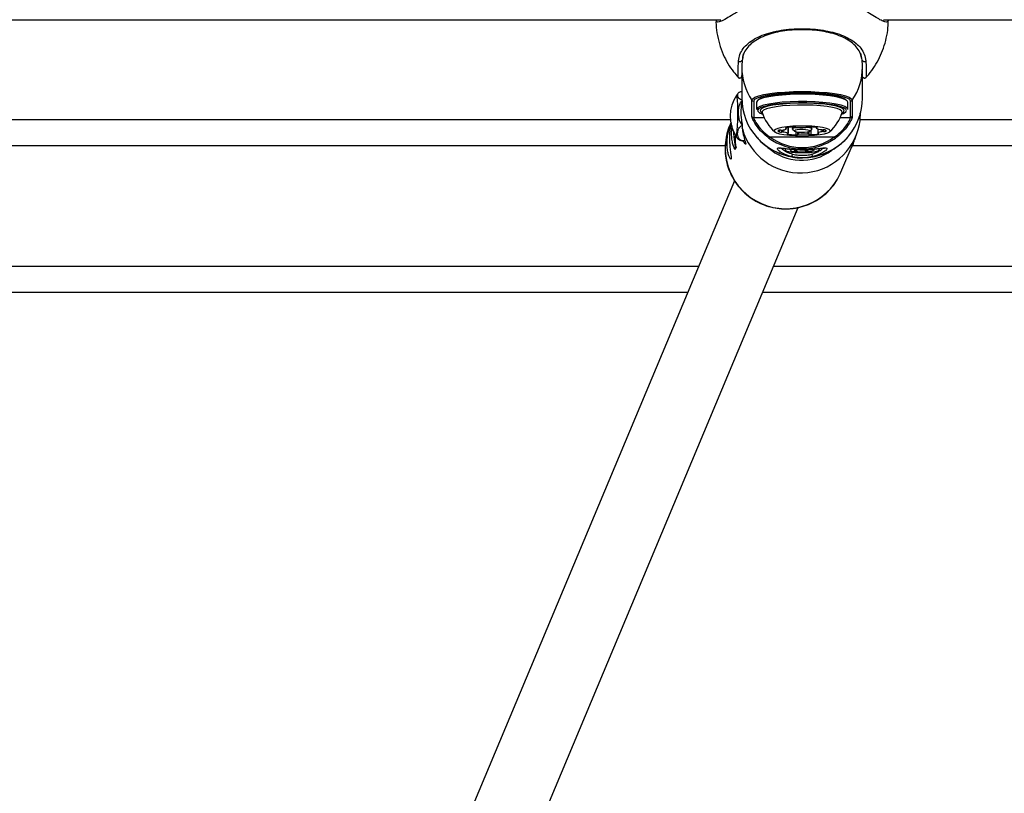
# Model space of a CAD drawing. Units: centimetres. Extents: x 3.9 to 14.3, y 10.1 to 17.4.
# Drawn here: x 8.9 to 9.1, y 14.7 to 14.9 of the extents above; entities that cross this region are included whole.
import ezdxf

# ---------------------------------------------------------------- set-up
doc = ezdxf.new("R2010")
doc.units = ezdxf.units.CM
doc.styles.add('SLDTEXTSTYLE0', font='TXT', dxfattribs={"width": 0.75})
doc.dimstyles.new('SLDDIMSTYLE3', dxfattribs={"dimtxt": 0.15875, "dimasz": 0.08, "dimexe": 0, "dimexo": 0.0625, "dimgap": 0.0396875, "dimtad": 2, "dimdec": 0, "dimlfac": 100, "dimrnd": 1e-09, "dimzin": 12, "dimdsep": 46, "dimtxsty": 'SLDTEXTSTYLE0', "dimblk1": 'DOT', "dimblk2": 'DOT', "dimsah": 1, "dimcen": 0.09, "dimse1": 1, "dimse2": 1, "dimadec": 0, "dimazin": 3, "dimtfac": 1, "dimtdec": 0, "dimtofl": 0, "dimtmove": 0, "dimatfit": 3, "dimldrblk": 'DOT', "dimfxl": 0, "dimfrac": 2, "dimtolj": 1, "dimtzin": 12, "dimarcsym": 0})

# ---------------------------------------------------------------- blocks, each defined once
blk = doc.blocks.new('_Dot')
at = {"color": 0, "linetype": 'ByBlock', "lineweight": -2}
blk.add_line((-0.5, 0), (-1, 0), dxfattribs=at)
at = {"color": 0, "linetype": 'ByBlock', "const_width": 0.5}
blk.add_lwpolyline([(-0.25, 0, 1), (0.25, 0, 1)], format="xyb", close=True, dxfattribs=at)
blk = doc.blocks.new('_D_5')
at = {"color": 7, "linetype": 'Continuous', "lineweight": 0}
blk.add_line((12.46060760122237, 17.24138647100862), (6.212078943127663, 17.24138647100862), dxfattribs=at)
at = {"color": 7, "linetype": 'Continuous', "lineweight": 18, "xscale": 0.08, "yscale": 0.08, "rotation": 180.0000000000004}
blk.add_blockref('_Dot', (6.212078943127663, 17.24138647100862), dxfattribs=at)
at = {"color": 7, "linetype": 'Continuous', "lineweight": 18, "xscale": 0.08, "yscale": 0.08}
blk.add_blockref('_Dot', (12.46060760122237, 17.24138647100862), dxfattribs=at)
at = {"color": 7, "linetype": 'Continuous', "lineweight": 18, "insert": (9.160395355015373, 17.44602595141436), "char_height": 0.15875, "attachment_point": 1, "style": 'SLDTEXTSTYLE0'}
blk.add_mtext('625', dxfattribs=at)
blk = doc.blocks.new('_D_6')
at = {"color": 7, "linetype": 'Continuous', "lineweight": 0}
blk.add_line((4.153682643808608, 12.54747558237575), (4.153682643808608, 15.35063921025421), dxfattribs=at)
at = {"color": 7, "linetype": 'Continuous', "lineweight": 18, "xscale": 0.08, "yscale": 0.08}
for p, rotation in [((4.153682643808608, 15.35063921025421, -0.9256931050692243), 90.0000000000004), ((4.153682643808608, 12.54747558237575, -0.9256931050692243), 270.0000000000004)]:
    blk.add_blockref('_Dot', p, dxfattribs=dict(at, rotation=rotation))
at = {"color": 7, "linetype": 'Continuous', "lineweight": 18, "insert": (3.949043163402873, 13.77310947915533), "char_height": 0.15875, "attachment_point": 1, "rotation": 90.00000000000041, "style": 'SLDTEXTSTYLE0'}
blk.add_mtext('280', dxfattribs=at)

msp = doc.modelspace()

# ---------------------------------------------------------------- linework, layer by layer
at = {"color": 7, "linetype": 'Continuous', "lineweight": 25}
for p, q in [((8.271881078931095, 14.92209236697548), (9.031547710514763, 14.922105601987)), ((9.030570221413472, 14.92175526554096), (9.03043175520672, 14.92211069099527)), ((9.069270249050813, 14.922106259194), (9.597547710428865, 14.9221154629131)), ((9.036431270514472, 14.91110247354385), (9.036431304803727, 14.90913432984208)), ((9.064435140940796, 14.91030032075509), (9.06443127051022, 14.91110296136351)), ((9.036427070036199, 14.90903631308741), (9.036431395762772, 14.90391343898953)), ((9.036434454435165, 14.90912806406311), (9.03643529954749, 14.90914035025855)), ((9.064431395758522, 14.90391392680919), (9.064431303076642, 14.90923370546077)), ((9.03643136889657, 14.90545551216394), (9.03632797439928, 14.90545657235493)), ((9.036431368781136, 14.90546213798003), (9.036371194750826, 14.90546275499511)), ((9.038790758648048, 14.89962263888398), (9.038790692090979, 14.90344289879207)), ((9.039321150822106, 14.9035020236281), (9.039206435613325, 14.90322405986784)), ((9.039206435613325, 14.90322405986784), (9.039206502170392, 14.89940379995975)), ((9.039856412062909, 14.90297786925353), (9.039856441230574, 14.90130369607366)), ((9.061006441227363, 14.90130406455173), (9.0610064120597, 14.9029782377316)), ((9.061656379930561, 14.90322445099371), (9.061561785680738, 14.90347696207725)), ((9.061656446487628, 14.89940419108562), (9.061656379930561, 14.90322445099371)), ((9.062072115827373, 14.90344330440409), (9.06207218238444, 14.89962304449599)), ((9.039206502170392, 14.89940379995975), (9.041601287138175, 14.89940384168201)), ((9.041149166959457, 14.90061355552644), (9.041149226025293, 14.90059503859403)), ((9.059261661519846, 14.89940414936336), (9.061656446487628, 14.89940419108562)), ((9.059716105236006, 14.900600968772), (9.05971826421649, 14.90061667517765)), ((9.033737704951447, 14.89885564013783), (8.22174999927335, 14.89884149358171)), ((9.033851865071268, 14.89809464120915), (9.0336140635775, 14.8975269419592)), ((9.03654476277879, 14.89686200964794), (9.036560152690162, 14.8967993771904)), ((9.03655199245276, 14.89692173419233), (9.036554025488913, 14.89680098822427)), ((9.036552528827237, 14.89691736434291), (9.036560152690162, 14.8967993771904)), ((9.04668404691789, 14.89703057130467), (9.04668404888011, 14.89691794335927)), ((9.046822499846806, 14.89686385632625), (9.04682249639159, 14.89706217969554)), ((9.047153544038462, 14.89711920866818), (9.047153568105022, 14.89573783002306)), ((9.047156927725654, 14.89572862815774), (9.047156903490439, 14.89711968735434)), ((9.048181512605675, 14.89720696193509), (9.048181519295706, 14.89682296583737)), ((9.04821677428496, 14.89675407401912), (9.048708948421552, 14.8962769881467)), ((9.052154109193687, 14.89627704816874), (9.052646266706276, 14.89675415119031)), ((9.052681519295023, 14.89682304423697), (9.052681512366474, 14.89722073087942)), ((9.053706125075047, 14.89710175425581), (9.053706128022526, 14.89693257416374)), ((9.053814259729585, 14.89707939885479), (9.053814261436914, 14.89698140121642)), ((9.054040539193295, 14.89675636065719), (9.054040555901373, 14.89579734599523)), ((9.054040664179421, 14.89675632415579), (9.054040680855882, 14.89579912432722)), ((9.601426001862908, 14.89886553047767), (9.063857666059496, 14.89885616489174)), ((9.042969146942953, 14.89490435224455), (9.057893958497287, 14.89490461226657)), ((9.045130660507397, 14.89649742945423), (9.04513066751683, 14.89609510031797)), ((9.045628247302366, 14.89651267955053), (9.04562825517746, 14.896060662879)), ((9.045976035312055, 14.89654696297084), (9.045976043908588, 14.89605353688649)), ((9.047026284207387, 14.89567508634347), (9.047026285744396, 14.89558686474481)), ((9.048955137487873, 14.89616742347743), (9.048955150584368, 14.89541570740725)), ((9.04937572345832, 14.8960882350919), (9.04937573417144, 14.89547332068048)), ((9.049585187438106, 14.89606460410941), (9.04958519689038, 14.89552206005297)), ((9.051748554332523, 14.89613051761722), (9.05174856459771, 14.89554131371166)), ((9.051985561004532, 14.89619089931875), (9.051985573101613, 14.89549654786826)), ((9.052437793739454, 14.8965520551543), (9.05243781299705, 14.89544670259738)), ((9.05425600961885, 14.89572713346728), (9.054256010941629, 14.89565120825002)), ((9.055026516279083, 14.89659830436971), (9.05502652436678, 14.89613408484933)), ((9.05536829870726, 14.89660407609741), (9.055368306664437, 14.89614734792394)), ((9.055843049278318, 14.89652612845396), (9.055843055126743, 14.89619043901331)), ((9.062722087653999, 14.89454458618991), (9.06291716210295, 14.89501028393049)), ((9.032598518243184, 14.89285562028986), (8.22077683553255, 14.89284147662621)), ((9.036328152956534, 14.89410898440486), (9.037126209334028, 14.89410080125973)), ((9.036369319955389, 14.89408624672342), (9.037132636130005, 14.89407841979889)), ((9.037289583002481, 14.89352899920095), (9.037325411606847, 14.89345110129433)), ((9.059439818759712, 14.88670888440397), (9.062463844985098, 14.89392808808842)), ((9.061889004037372, 14.8925557805823), (9.061925506576515, 14.89255540629097)), ((9.06193129004869, 14.8925662272222), (9.061893542127432, 14.89256661428348)), ((9.06193129004869, 14.8925662272222), (9.061925514783132, 14.89255688723623)), ((9.061974567485343, 14.89276004467024), (9.062013242466586, 14.89275964810304)), ((9.061988996164008, 14.89276265260128), (9.061975716949007, 14.89276278876427)), ((9.062013757638079, 14.8927630452065), (9.061975986603148, 14.89276343250478)), ((9.062013757638079, 14.8927630452065), (9.062013341064628, 14.89276629453502)), ((9.06205280595219, 14.89289699496044), (9.062032023364344, 14.89289720806184)), ((9.062038003480744, 14.8929114842867), (9.062113483424143, 14.89291071032718)), ((9.605536003032242, 14.89286560208173), (9.062041774957727, 14.89285613325413)), ((9.062065532269148, 14.89294660417786), (9.06205280595219, 14.89289699496044)), ((9.062135774756525, 14.89295270286302), (9.062055613689155, 14.89295352482206)), ((9.06230111934478, 14.89349757586774), (9.06228358458704, 14.8934977556664)), ((9.06232763141029, 14.8936029078592), (9.06230111934478, 14.89349757586774)), ((9.062406904989881, 14.89380866568007), (9.062411709643197, 14.89382078257601)), ((9.062416692535736, 14.89381836486809), (9.062430313055133, 14.89386437054659)), ((9.048722855835376, 14.8920134644), (9.04872286346797, 14.89157536663966)), ((9.051592208186275, 14.89198300518585), (9.05159221624476, 14.89152046213441)), ((9.05159221624476, 14.89152046213441), (9.051999685980482, 14.89200267298624)), ((9.059273510323212, 14.88632827773214), (9.059439818759712, 14.88670888440397)), ((9.0347687774056, 14.88475397946899), (8.926683727212879, 14.62672447362833)), ((8.941420748555446, 14.62049366053201), (9.049519433212499, 14.87855571568536)), ((9.026433580416779, 14.86485551287926), (8.212932076357019, 14.86484133994954)), ((9.627468558106083, 14.86486598418933), (9.043780731209443, 14.86485581510359)), ((9.023920243688348, 14.85885546909067), (8.21769755269344, 14.85884142297338)), ((9.630707330868931, 14.85886604061474), (9.041267394481011, 14.858855771315))]:
    msp.add_line(p, q, dxfattribs=at)
at = {"color": 7, "linetype": 'Continuous', "lineweight": 25, "flags": 128}
for points in [[(9.035120639590396, 14.8950400152808), (9.035141691522194, 14.89502033903083), (9.035226591415686, 14.89516461361836), (9.035309381166794, 14.89565167382661), (9.035383920638413, 14.89644539662809), (9.035444681578934, 14.89748691523365), (9.035487157627358, 14.89869898497295), (9.03550819852949, 14.89999171217828), (9.035506243777872, 14.90126922118664), (9.035481438347492, 14.90243676499911), (9.035435621943643, 14.90340775223226), (9.035372192559402, 14.904110169205), (9.035295854462026, 14.90449192086379), (9.035217985475763, 14.90453361503801)], [(9.038790692090979, 14.90344289879207), (9.038967534545444, 14.90379391228563), (9.03949270087105, 14.90413426657397), (9.040350234154735, 14.90445362016426), (9.041514078681612, 14.90474226965926), (9.042948871624661, 14.90499144459013), (9.044611017526353, 14.90519357390269), (9.046450012924549, 14.90534251600006), (9.048409980874649, 14.90543374535198), (9.050431368742283, 14.90546449000074), (9.052452757679964, 14.90543381578576), (9.054412728807694, 14.90534265472754), (9.05625172939455, 14.9051937767087), (9.057913882338278, 14.90499170531251), (9.059348683962774, 14.90474258037609), (9.060512538546723, 14.90445397143456), (9.061370082957529, 14.90413464772458), (9.061895261142208, 14.90379431173549), (9.062072115827373, 14.90344330440409)], [(9.061561785680738, 14.90347696207725), (9.061465247208588, 14.90358261148161), (9.060898370318233, 14.90392856858399), (9.0599750535721, 14.90425054114668), (9.058726739414585, 14.9045375647802), (9.057195937687135, 14.90477986523897), (9.05543477800658, 14.90496919127147), (9.053503234553567, 14.90509909560673), (9.051467083723756, 14.90516515450843), (9.049395664191561, 14.90516511841988), (9.04735951566476, 14.90509898857006), (9.045427976739342, 14.90496901693166), (9.043666823656782, 14.90477962953297), (9.04213603037304, 14.9045372757347), (9.04088772621741, 14.90425020860476), (9.039964420690735, 14.90392820386998), (9.039397555855343, 14.9035822270154), (9.039321150822106, 14.9035020236281)], [(9.0610064120597, 14.9029782377316), (9.060846163010863, 14.90329670172355), (9.060331833884657, 14.90362358190442), (9.059480357767503, 14.90392847938944), (9.058320730657337, 14.90420101126045), (9.05689244226458, 14.90443189677146), (9.055244131237401, 14.90461327339329), (9.053431928830902, 14.90473896456264), (9.051517547424535, 14.90480469001747), (9.04956617898105, 14.90480821155626), (9.04764427501238, 14.90474940925722), (9.045817283653111, 14.90463028556212), (9.044147420902744, 14.90445489708553), (9.042691551934464, 14.90422921647166), (9.041499254619866, 14.90396092900314), (9.040611131213995, 14.90365917088793), (9.040057425694249, 14.90333421813674), (9.03985699383801, 14.90299713662576), (9.039856412062909, 14.90297786925353)], [(9.060709074745304, 14.90339590933019), (9.06059994711513, 14.90353537060666), (9.06009777706992, 14.90385452312367), (9.0592664304118, 14.90415221263033), (9.058134217654121, 14.90441830166751), (9.056739694944408, 14.9046437288922), (9.055130351080992, 14.90482081765064), (9.053360990338948, 14.90494353739754), (9.051491866176232, 14.90500770905912), (9.049586629374437, 14.9050111473464), (9.047710160487767, 14.90495373517263), (9.045926360413587, 14.90483742764054), (9.044295974323985, 14.90466618546363), (9.042874523061812, 14.90444584008886), (9.041710412444958, 14.90418389511368), (9.040843284864284, 14.90388927076006), (9.040302669309545, 14.90357200010701), (9.040168834778946, 14.90342094274102)], [(9.061006441227363, 14.90130406455173), (9.060846192178529, 14.90162252854369), (9.060331863052323, 14.90194940872455), (9.059480386935167, 14.90225430620957), (9.058320759825001, 14.90252683808058), (9.056892471432244, 14.90275772359159), (9.055244160405065, 14.90293910021343), (9.053431957998566, 14.90306479138277), (9.0515175765922, 14.9031305168376), (9.049566208148715, 14.90313403837639), (9.047644304180045, 14.90307523607735), (9.045817312820775, 14.90295611238226), (9.044147450070408, 14.90278072390566), (9.04269158110213, 14.90255504329179), (9.04149928378753, 14.90228675582327), (9.040611160381658, 14.90198499770807), (9.040057454861913, 14.90166004495687), (9.039857023005673, 14.9013229634459), (9.039856441230574, 14.90130369607366)], [(9.059593193362444, 14.90023107814903), (9.06001956842599, 14.90039266304519), (9.060560183980728, 14.90070993369825), (9.060755877495215, 14.90103904637918), (9.060599984861518, 14.90136879355036), (9.06009781481631, 14.90168794606738), (9.059266468158189, 14.90198563557403), (9.05813425540051, 14.90225172461121), (9.056739732690797, 14.9024771518359), (9.055130388827381, 14.90265424059434), (9.053361028085337, 14.90277696034124), (9.05149190392262, 14.90284113200282), (9.049586667120826, 14.9028445702901), (9.047710198234157, 14.90278715811633), (9.045926398159976, 14.90267085058424), (9.044296012070374, 14.90249960840733), (9.042874560808203, 14.90227926303256), (9.041710450191347, 14.90201731805738), (9.040843322610675, 14.90172269370377), (9.040302707055934, 14.90140542305071), (9.040107013541448, 14.90107631036978), (9.040138736370503, 14.90091581740442)], [(9.04092416180363, 14.90145618124212), (9.040918556011913, 14.90145212822197), (9.040660398204567, 14.90113236937274), (9.040755391505357, 14.90080991099622), (9.041177884414056, 14.90050755321954)], [(9.059974569676923, 14.90142978640203), (9.059928145773597, 14.90146403748722), (9.059313830611059, 14.90176877789884), (9.058378482908438, 14.9020478173209), (9.057155908568738, 14.90229107054165), (9.055690294613978, 14.90248974575591), (9.054034612151101, 14.90263666232379), (9.05224870185816, 14.90272651029774), (9.05039711118628, 14.90275604233788), (9.04854676144662, 14.90272419107934), (9.046764529099804, 14.90263210770959), (9.045114828666415, 14.90248312036153), (9.043657284618362, 14.90228261382611), (9.04244457639514, 14.90203783493193), (9.041520534431612, 14.90175763062599), (9.04092416180363, 14.90145618124212)], [(9.059719926957888, 14.90062101850151), (9.05966956070546, 14.90089338185216), (9.059281023993952, 14.90120272623784), (9.058552403180393, 14.90149295829659), (9.05751169875403, 14.90175292457314), (9.056198904402335, 14.90197263470928), (9.054664470076021, 14.9021436453677), (9.052967363225726, 14.90225938470469), (9.05117280271596, 14.90231540492244), (9.049349752500714, 14.9023095531954), (9.047568271377376, 14.90224205440216), (9.045896820666455, 14.90211550248349), (9.04439963328141, 14.90193476075864), (9.043134245293812, 14.90170677503076), (9.042149284854393, 14.9014403066635), (9.041482603440464, 14.90114559588678), (9.041159821244882, 14.90083396827047), (9.041142979299506, 14.9006206948515)], [(9.06004835908449, 14.90074846587995), (9.060117272101133, 14.90082204096718), (9.060199225445501, 14.90114461019851), (9.059974569676923, 14.90142978640203)], [(9.059685025785694, 14.90050787565337), (9.059685247747888, 14.9005079882857), (9.06004835908449, 14.90074846587995)], [(9.036477702138468, 14.89795381941285), (9.03645240329009, 14.8979329366968), (9.036449907828127, 14.89792098846091)], [(9.036552528827237, 14.89691736434291), (9.036532003978511, 14.89700418359534), (9.036530877955498, 14.89702822839733)], [(9.047473355330862, 14.89532550145817), (9.048887863472894, 14.89523415355035), (9.050385590962353, 14.89520191541701), (9.051885794922617, 14.89523052502426), (9.053307598969873, 14.89531844002078), (9.054574353279909, 14.89546092088634), (9.055617766799989, 14.89565028644061), (9.056381588837166, 14.89587632793752), (9.056824641547706, 14.89612685942149), (9.056923039845307, 14.89638837467535), (9.056671479052273, 14.89664677534409), (9.056083520876074, 14.89688813098077), (9.055190862294173, 14.89709943004053), (9.054041626761776, 14.89726928133638), (9.052697769863908, 14.897388528141), (9.05123173927377, 14.89745074182827), (9.049722569079952, 14.89745256844222), (9.048251619038231, 14.89739390950962), (9.0468981884461, 14.8972779273487), (9.045735241097102, 14.89711087458778), (9.04482547178384, 14.89690175708444), (9.044217926405478, 14.89666184841742), (9.043945357890621, 14.89640408212505), (9.044022460478454, 14.89614235445487), (9.04444507754851, 14.89589077521333), (9.045190425705151, 14.89566290710247), (9.046218323036332, 14.89547103455111), (9.047473355330862, 14.89532550145817)], [(9.04660704480655, 14.89700999407146), (9.04657474919916, 14.89699871609058), (9.046554119504709, 14.89698664105383), (9.046545772065516, 14.8969741297206), (9.046549956273545, 14.89696155588529), (9.046566547119458, 14.89694929520961), (9.046595048927447, 14.89693771399922), (9.046634610164283, 14.89692715825971), (9.04668404888011, 14.89691794335927)], [(9.04821677428496, 14.89675407401912), (9.048188677625795, 14.89685410843387), (9.048428032530548, 14.89700078393251), (9.04897240013359, 14.8971203942059), (9.049028166263785, 14.89712838005689)], [(9.05145550209879, 14.89717092416499), (9.052144257240952, 14.89707640736046), (9.052572263556904, 14.89694331234931), (9.052674360964936, 14.89679190164047), (9.052646266706276, 14.89675415119031)], [(9.053814261436914, 14.89698140121642), (9.053858026537979, 14.89699144561731), (9.053891177886346, 14.89700264848827), (9.053912725036964, 14.89701467512714), (9.053922024237167, 14.89702716622046), (9.053918797659739, 14.89703974857856), (9.053903141703403, 14.89705204628505), (9.05387552411277, 14.89706369192796), (9.053836770003782, 14.89707433757667)], [(9.045020000621435, 14.89647076330816), (9.04492640153494, 14.89642495461517), (9.044862877644846, 14.89637761663387), (9.044830225259672, 14.89632934277311), (9.044828853695854, 14.89628073817351), (9.044858780146736, 14.8962324121217), (9.044919629467033, 14.89618497041255), (9.045010638875501, 14.89613900775519), (9.04513066751683, 14.89609510031797)], [(9.047048794311266, 14.89567980110506), (9.047005029210201, 14.89566975670417), (9.046971877861832, 14.8956585538332), (9.046950330711216, 14.89564652719434), (9.046941031511013, 14.89563403610102), (9.046944258088441, 14.89562145374292), (9.046959914044777, 14.89560915603643), (9.04698753163541, 14.89559751039352), (9.047026285744396, 14.89558686474481)], [(9.05122795894342, 14.89660120492682), (9.050571011088877, 14.89663352102665), (9.049892828179301, 14.89661972032287), (9.049296657414931, 14.89656190384753), (9.048873260390343, 14.89646887363489), (9.048687095464423, 14.8963547926915), (9.048766504559557, 14.89623702880685), (9.049099398360855, 14.89613351046485), (9.049635096804758, 14.89605999739466), (9.050292044659303, 14.89602768129483), (9.050970227568879, 14.89604148199861), (9.051566398333248, 14.89609929847395), (9.051989795357837, 14.89619232868659), (9.052175960283755, 14.89630640962998), (9.05209655118862, 14.89642417351462), (9.051763657387324, 14.89652769185663), (9.05122795894342, 14.89660120492682)], [(9.054256010941629, 14.89565120825002), (9.05428830654902, 14.89566248623089), (9.054308936243471, 14.89567456126764), (9.054317283682664, 14.89568707260088), (9.054313099474633, 14.89569964643619), (9.054296508628722, 14.89571190711187), (9.054268006820733, 14.89572348832226), (9.054228445583897, 14.89573404406176), (9.05417900686807, 14.89574325896221)], [(9.055843055126743, 14.89619043901331), (9.05593665421324, 14.89623624770631), (9.056000178103332, 14.89628358568761), (9.056032830488506, 14.89633185954837), (9.056034202052325, 14.89638046414797), (9.056004275601442, 14.89642879019978), (9.055943426281145, 14.89647623190893), (9.055852416872678, 14.89652219456629), (9.05573238823135, 14.89656610200351)], [(9.04667525270131, 14.89221807539938), (9.046455711845496, 14.89205550091447), (9.046503098795606, 14.89184861795168), (9.046899550644733, 14.8916533575915), (9.047609840906283, 14.8914870695738), (9.048570857173457, 14.89136452931871), (9.04969720893357, 14.89129662506565), (9.050888814889817, 14.8912893904055), (9.052039795623713, 14.89134346816956), (9.053047881446055, 14.89145405331118), (9.053823499507617, 14.89161131985522), (9.054297732739883, 14.8918012939791), (9.05442844343903, 14.89200709564823), (9.054204017385823, 14.89221043848116), (9.0541880116849, 14.89221817528173)]]:
    msp.add_lwpolyline(points, dxfattribs=at)
at = {"color": 7, "linetype": 'Continuous', "lineweight": 25}
for centre, radius, start, end in [((9.036043711061346, 14.91296362936916), 0.0005318828066079821, 224.5201962107853, 335.4986685457242), ((9.050431270512345, 14.91110271745368), 0.014, 167.1709864296537, 180.0009982145723), ((9.050431270512345, 14.91110271745368), 0.01400000000000071, 0.0009982145714634676, 13.51132583925633), ((9.06481876511251, 14.91296413069191), 0.0005318828066053372, 204.5033278832079, 315.4818002188222), ((9.050071243178971, 14.9111108902031), 0.01363997526128445, 180.0353548356528, 214.2060340470683), ((9.050791297560727, 14.91111090274799), 0.01363997526128587, 325.795962382082, 359.966641593496), ((9.042067016716038, 14.89971608718078), 0.008373637416648433, 144.8778982217268, 213.9471390530558), ((9.050108239499686, 14.90393119290532), 0.01367685526009087, 180.0743756303149, 222.3946395218846), ((9.050770166403346, 14.90392647455372), 0.01366123511768266, 319.9159383128471, 359.9473742382085), ((9.039205227648068, 14.90372609291439), 0.0005020344998153284, 214.3393278653597, 270.1378617959869), ((9.06165757040285, 14.90372648408204), 0.0005020344998061843, 269.8641346326331, 325.6626685642195), ((9.039205294205129, 14.89990583300628), 0.000502034499800576, 214.3393278645923, 270.1378617968017), ((9.041618542843905, 14.90208276098362), 0.001884564808050157, 218.2585527630247, 259.3335503972012), ((9.050431404286835, 14.90342429450558), 0.009702319813614095, 196.7958098291575, 228.9273420997978), ((9.050431404286835, 14.90342429450558), 0.00970231981361615, 311.0746543293516, 343.2061865999776), ((9.061657636959929, 14.89990622417393), 0.0005020344997893678, 269.8641346314124, 325.6626685648725), ((9.046592881031005, 14.8922692284124), 0.01400333011221528, 157.9471509873324, 334.8966287541321), ((9.050034076456463, 14.90056125342917), 0.01398922208330073, 195.599562626986, 348.614946659366), ((9.04591779715349, 14.89790616850982), 0.001381443408262824, 266.6275307109344, 310.9049582997915), ((9.048412208625772, 14.88914560518444), 0.008068905067017951, 89.90744708343738, 102.9275363028307), ((9.046699396293906, 14.8967567600254), 0.0001619123535375174, 40.5765069117897, 95.43914137456234), ((9.048517638923487, 14.89597631803479), 0.001241624318540226, 73.15300500368934, 94.26764267563735), ((9.04912819339166, 14.89784222624627), 0.0007224675857409662, 249.6948433784791, 268.9132693570727), ((9.050076070940081, 14.91062457411433), 0.01353887610798798, 265.9272181866948, 275.0926031359763), ((9.051270851597971, 14.89764372074301), 0.000504627128309579, 270.7956356193384, 295.4022214986237), ((9.051828865819454, 14.89625853015187), 0.0009901245679676005, 85.42133931444381, 110.178791267898), ((9.052026527039006, 14.88762801861022), 0.009618207816816606, 79.15165932375069, 90.70664985044507), ((9.053792346070683, 14.89689736905284), 8.68428914333586e-05, 75.38299965184221, 162.5767131259432), ((9.05486307084831, 14.8988721899503), 0.002264651066174701, 239.3770111171693, 270.6057194990604), ((9.044476403766781, 14.89446276703342), 0.009599790394760943, 176.1886106271214, 192.8066576886986), ((9.050386793975957, 14.90418667165541), 0.01405482517925463, 222.3981660225631, 259.9000032528182), ((9.04242888984153, 14.89524899538198), 0.0006408249587957627, 294.3164035122553, 327.4652067774877), ((9.045386146692055, 14.89507358786754), 0.00144435527378311, 85.6878082139427, 104.6848036476638), ((9.045493572018877, 14.89772667035586), 0.001671442630231159, 257.460036328838, 274.6218468509774), ((9.045583257603326, 14.89864344197226), 0.002131426047619113, 267.6200801405431, 276.8244864751218), ((9.045756301307366, 14.89381944671539), 0.00224487097701041, 84.38252032525007, 93.26989254615154), ((9.045999984899883, 14.89378901237126), 0.002264651066096677, 59.37701111642484, 90.60571949939508), ((9.048836528709188, 14.90503318371147), 0.009618207817022275, 259.151659323889, 270.7066498503355), ((9.047070709677499, 14.89576383326864), 8.684289143437245e-05, 255.3829996510048, 342.5767131230058), ((9.049034189928731, 14.89640267216951), 0.0009901245678743135, 265.4213393135998, 290.1787912695596), ((9.049592204150215, 14.89501748157842), 0.0005046271283527424, 90.79563562007704, 115.4022214971887), ((9.050786984808099, 14.88203662820715), 0.01353887610799505, 85.92721818669611, 95.09260313597285), ((9.051734862356524, 14.89481897607525), 0.0007224675856980841, 69.69484337752036, 88.91326935728947), ((9.052345416824684, 14.89668488428666), 0.001241624318510773, 253.1530050037023, 274.2676426761506), ((9.052450847122417, 14.90351559713693), 0.008068905066902589, 269.9074470833738, 282.9275363029411), ((9.050484438113415, 14.90416919398252), 0.0140361357622239, 280.0805494872644, 319.9089122156823), ((9.05494525859469, 14.89475503381165), 0.001381443408271308, 86.62753071095521, 130.9049582995012), ((9.054163659454268, 14.89590444229607), 0.0001619123535255711, 220.576506909675, 275.4391413768575), ((9.05510675444082, 14.8988417556064), 0.002244870977322236, 264.3825203258966, 273.2698925455614), ((9.055279798144795, 14.89401776035045), 0.002131426046380955, 87.62008013758177, 96.82448647751694), ((9.055369483729283, 14.89493453196535), 0.00167144263049367, 77.4600363301533, 94.62184684957792), ((9.055476909056097, 14.89758761445419), 0.001444355274041094, 265.6878082158466, 284.684803646079), ((9.058434203589565, 14.89524927422868), 0.0006408249588248956, 212.53678965277, 245.6855929163183), ((9.037687342802984, 14.8934603062005), 0.0004634180587263427, 156.357534458764, 201.818204772151), ((9.050290060439862, 14.90109489384669), 0.01161394141072753, 227.7794674107037, 307.2799619786899), ((9.048473909076053, 14.89264276419186), 0.001096045539054997, 213.7189733545222, 283.1286751339288), ((9.047531259929096, 14.89092863921671), 0.0006985275034835535, 304.0172696847566, 358.3016615622504), ((9.05044481879232, 14.90656133831037), 0.01508457745693446, 263.4452049571815, 274.3623754825686), ((9.051738623573009, 14.89471644013482), 0.003199329693048343, 267.3771216570615, 299.2309628164256), ((9.053331984044696, 14.89092874027768), 0.0006985275034800372, 181.7003348667673, 235.9847267446885)]:
    msp.add_arc(centre, radius, start, end, dxfattribs=at)
for centre, major_axis, ratio, start_param, end_param in [((9.050405362987028, 14.90137680017349), (0.003674981219539576, 0.01724163495870457), 0.7858095939069657, 2.001675337600737, 2.207288728738547), ((9.050431337069414, 14.90728245754559), (-2.637843401487316e-07, 0.01514076213849513), 0.9246562273295383, 2.555907110132717, 3.727278197046972), ((9.050431340048775, 14.90711144747395), (-2.552056166393867e-07, 0.01464835826206823), 0.921604985106794, 2.555907110132393, 3.727278197046905), ((9.048948689861508, 14.89789931049218), (0.01396217019169477, -0.002445519143767783), 0.7073398565931697, 3.768768101625316, 3.8547125902152)]:
    msp.add_ellipse(centre, major_axis=major_axis, ratio=ratio, start_param=start_param, end_param=end_param, dxfattribs=at)
for points, knots in [([(9.055798053993163, 14.92838776400022), (9.054826289966499, 14.92859765755146), (9.052846305292455, 14.92902531900344), (9.049868381181767, 14.92913001305755), (9.047023424073334, 14.92885278868666), (9.044419452254502, 14.92826381308592), (9.04195010061356, 14.92741535051056), (9.039591383581493, 14.92635894346593), (9.037369270112872, 14.92516025756669), (9.03531758164057, 14.92391679895912), (9.03354098115741, 14.92279595969032), (9.03212991343727, 14.92196378046191), (9.031149418841004, 14.92157374840355), (9.030646115583567, 14.92151758766687), (9.030579822240501, 14.9217251986181), (9.030570221413472, 14.92175526554096)], [0, 0, 0, 0, 0.08156045168973917, 0.1661807186953807, 0.238204102733201, 0.3123057958573685, 0.3850574051891168, 0.4594411034620119, 0.5422716694455596, 0.6271072919569954, 0.7170866632512866, 0.8098847120539826, 0.8958926729028067, 0.9849228234127897, 1, 1, 1, 1]), ([(9.070280656578984, 14.92177178103443), (9.070246635456897, 14.92171260280941), (9.070142647487158, 14.92153172037245), (9.069641114061422, 14.9215998078288), (9.068796256581898, 14.92194166730071), (9.067613405464696, 14.92261906540738), (9.066081542002122, 14.92357724826118), (9.064171502685094, 14.92476316278478), (9.061826289060757, 14.92607830924879), (9.059055865285535, 14.92740823150853), (9.056896406752934, 14.92805752012819), (9.055798053993163, 14.92838776400022)], [0, 0, 0, 0, 0.05087278871690427, 0.1554962825714714, 0.262848414935858, 0.3739643236658913, 0.4878315922646803, 0.6088194672779564, 0.7329273397746072, 0.8641603953078028, 1, 1, 1, 1]), ([(9.030457299762121, 14.92210994784512), (9.030449838186943, 14.92193086757305), (9.030407218102035, 14.92090797143935), (9.030640309795274, 14.91902915659708), (9.031181119253722, 14.91651137271613), (9.032048533566952, 14.91413207097012), (9.03317399903026, 14.91194652364873), (9.034331255771505, 14.91017099404238), (9.035209820159386, 14.90918743729479), (9.035561107054418, 14.90879417005027)], [0, 0, 0, 0, 0.03684738618214907, 0.2104701340139367, 0.3868013492827738, 0.5661118944889307, 0.7291315999896564, 0.8916954516773103, 0.9999999999999999, 0.9999999999999999, 0.9999999999999999, 0.9999999999999999]), ([(9.065312759468243, 14.90880543086188), (9.065506250741864, 14.90901099409224), (9.066225001507192, 14.90977458785221), (9.067273456261375, 14.91128346606382), (9.06843426662262, 14.91331843672579), (9.069353650146262, 14.91552415407904), (9.070006512479116, 14.91785833701929), (9.07037346415088, 14.92000685547969), (9.070388407054763, 14.92137069655015), (9.070394363892753, 14.92191437804376)], [0, 0, 0, 0, 0.05885534929676668, 0.2186265383384064, 0.381497842089935, 0.547223679021771, 0.7156373286740397, 0.8866416877857419, 1, 1, 1, 1]), ([(9.070397830261884, 14.9221480968414), (9.070409650277792, 14.92207220382628), (9.070441340143892, 14.92186873206226), (9.07034258008425, 14.9218091435829), (9.070280656578984, 14.92177178103443)], [0, 0, 0, 0, 0.3729904023135578, 1, 1, 1, 1]), ([(9.03566447684317, 14.9125906940829), (9.035750952120473, 14.91308492022728), (9.035923903640814, 14.91407337803543), (9.03669618439859, 14.91542648656349), (9.037832927948726, 14.91663606844736), (9.039328479298062, 14.91768154415095), (9.041146194308833, 14.91854087574186), (9.043226875988111, 14.91921343968445), (9.04551920925927, 14.91968910863783), (9.047942353224652, 14.91997427519644), (9.050430459406018, 14.92006677070098), (9.0529035645386, 14.919975005451), (9.055298134597445, 14.91969524251873), (9.057555592988841, 14.91923295928339), (9.059612867197888, 14.91857984821895), (9.06142704995412, 14.91774126731026), (9.062935051235414, 14.91671544681332), (9.064110271121114, 14.91550523487298), (9.064924154391774, 14.91412744198905), (9.065106726740106, 14.91310328420638), (9.065198012325107, 14.91259120862003)], [0, 0, 0, 0, 0.05548396869866242, 0.1109685570287313, 0.1665263467412641, 0.2220850406937919, 0.2778267579413499, 0.3335672250304357, 0.3892317115527517, 0.4448937446808302, 0.4999860283965459, 0.5550783116815583, 0.6097371830350088, 0.664398332527503, 0.7192900600469051, 0.7741830254993279, 0.8295735082067144, 0.8849631377770428, 0.9424819401153977, 1, 1, 1, 1]), ([(9.064273054475938, 14.91300401416942), (9.064197721537539, 14.91341154868209), (9.064033195514579, 14.91430159802855), (9.063294823717477, 14.91553095913816), (9.062188196416573, 14.91667375401967), (9.060766413725261, 14.91764137539298), (9.059058317615493, 14.91843277524698), (9.05712354418041, 14.91904884662031), (9.055001685163955, 14.91948497572022), (9.05275274417963, 14.91974887706269), (9.050430503456703, 14.91983539701125), (9.04809415657387, 14.91974818821157), (9.04581834943615, 14.91947918330135), (9.043663659511106, 14.91903041843712), (9.04170679880487, 14.91839599241623), (9.039995303607364, 14.91758500653111), (9.038585120388566, 14.91659885462969), (9.037514802350334, 14.91545666318613), (9.036815226587896, 14.91425204701624), (9.036659873894186, 14.91339692276253), (9.036589125219798, 14.91300749335552)], [0, 0, 0, 0, 0.04962512627703113, 0.1083805416173231, 0.1648800010769086, 0.221379510407549, 0.2772519956240262, 0.3331222900972512, 0.3886485426654889, 0.4441718692258753, 0.5000901214077115, 0.5560083741176364, 0.612551637408427, 0.6690980554660229, 0.7258355595664793, 0.7825753276595846, 0.8392502018956127, 0.8959249704122091, 0.9526035229615033, 1, 1, 1, 1]), ([(9.035562265446519, 14.90879515959764), (9.035561420519363, 14.90878020216637), (9.035554861444302, 14.90866408929951), (9.03557282187042, 14.90910866389018), (9.035535575142774, 14.91023297679285), (9.035617482095965, 14.91173112180659), (9.035664476843172, 14.9125906940829)], [0, 0, 0, 0, 0.04118485132147425, 0.319713396806767, 0.6096803055188906, 0.9999999999999999, 0.9999999999999999, 0.9999999999999999, 0.9999999999999999]), ([(9.065198012325109, 14.91259120862003), (9.06523730527775, 14.91199500147748), (9.065316935863063, 14.91078673585891), (9.065300374304368, 14.90954034816699), (9.065297926530413, 14.90882210538083), (9.065301180240828, 14.90881696891212), (9.065302552743306, 14.90881480221161)], [0, 0, 0, 0, 0.2661260356394136, 0.5393275526561854, 0.8056759838418649, 1, 1, 1, 1]), ([(9.035541110122667, 14.90877871434956), (9.035551843809111, 14.90876328340382), (9.035592867263558, 14.90870430732853), (9.03570593852489, 14.90862872202025), (9.035872918106467, 14.90857596848916), (9.03604907779816, 14.90858798332865), (9.036194500086374, 14.9086504864244), (9.036297164901267, 14.90873589546654), (9.036362680185759, 14.90882421371814), (9.03639977110571, 14.90890323849259), (9.036417008373054, 14.90896144482474), (9.036424193187232, 14.90899664403274), (9.036428049978461, 14.90902227538076), (9.036430702903454, 14.90904784952969), (9.036431265738983, 14.90905832684956), (9.036431659589953, 14.9090656584809)], [0, 0, 0, 0, 0.03691905422191175, 0.1411022342395115, 0.2571033246908941, 0.3746803139242453, 0.4773219288382907, 0.561626943721725, 0.6330815168286132, 0.6920180083858258, 0.7352743564835966, 0.7671473133340962, 0.8029692564180939, 0.8621253534007601, 1, 1, 1, 1]), ([(9.036433097687034, 14.91018398118089), (9.036433813259976, 14.90993940326253), (9.036435654927361, 14.90930993399439), (9.036433537007873, 14.9091808772455), (9.036432241998043, 14.90910196501134)], [0, 0, 0, 0, 0.3885462416274879, 1, 1, 1, 1]), ([(9.064430664036925, 14.90922708884315), (9.064430646177133, 14.90923087091428), (9.064430449213107, 14.90927258091704), (9.064433177921652, 14.90959864442112), (9.064429138222033, 14.9101107275159), (9.064428400630616, 14.91020422657086)], [0, 0, 0, 0, 0.07536714765288556, 0.8311752550250929, 1, 1, 1, 1]), ([(9.06452111218696, 14.90880792585258), (9.064530605035502, 14.90879210243692), (9.064569513904463, 14.90872724611864), (9.064680362552219, 14.90864349753265), (9.06484706522204, 14.90858149014978), (9.065026206171071, 14.90858384556149), (9.065178038828401, 14.90864271465417), (9.065279284273046, 14.90871747555426), (9.065318855224632, 14.90877268955433), (9.065332197776826, 14.90879130663702)], [0, 0, 0, 0, 0.05799281327463688, 0.2376983855317234, 0.421865508387219, 0.6116705642894805, 0.7866226574252542, 0.9280533265893948, 1, 1, 1, 1]), ([(9.03581442152211, 14.90523784666816), (9.03577168076777, 14.90521280946686), (9.035602794613512, 14.90511387727189), (9.035401822033233, 14.90486419955064), (9.035245744262973, 14.90461418767497), (9.03520281281127, 14.90450065412883), (9.03519326566193, 14.90447540639839)], [0, 0, 0, 0, 0.1365083000275644, 0.5393999748583634, 0.8975711965909626, 1, 1, 1, 1]), ([(9.036462413109803, 14.90347605640979), (9.036344506135405, 14.90351828688361), (9.036023018376682, 14.9036334334256), (9.035634222932044, 14.90397188736633), (9.035432704774028, 14.90446963162091), (9.035474906249032, 14.90496684883845), (9.035827025107492, 14.90528789517081), (9.03611513490343, 14.90540916342705), (9.036279950883307, 14.90544587535813), (9.03632797439928, 14.90545657235493)], [0, 0, 0, 0, 0.07925711661655778, 0.2161042034586423, 0.4816756269337847, 0.7728231968089647, 0.8993470882515886, 0.9706720991581562, 1, 1, 1, 1]), ([(9.03632797439928, 14.90545657235493), (9.03634277281701, 14.90545935570356), (9.03635998339734, 14.90546259274189), (9.036369815592371, 14.90546264970237), (9.036371193631501, 14.90546265768571)], [0, 0, 0, 0, 0.8598442031212788, 1, 1, 1, 1]), ([(9.036439951829308, 14.89791529335203), (9.036321915967376, 14.89804839684777), (9.036003390728983, 14.89840758279359), (9.035663670103364, 14.89950219230417), (9.035605717363673, 14.90079452383386), (9.035772695674362, 14.90205390353787), (9.036067952418495, 14.90276730971695), (9.036323443924356, 14.90312190870806), (9.036450403119147, 14.90320985038952), (9.036453159429344, 14.90321175962149)], [0, 0, 0, 0, 0.09271052143328977, 0.2501836345085595, 0.5894686446189559, 0.775154386704837, 0.9183009577417979, 0.9982262970107046, 1, 1, 1, 1]), ([(9.036477606944823, 14.90341776893925), (9.036361755028366, 14.90266532454044), (9.03612669406908, 14.90113863160691), (9.036232723925036, 14.89929247460995), (9.036425860027032, 14.8982371046525), (9.036477702138468, 14.89795381941285)], [0, 0, 0, 0, 0.415537879969069, 0.8431171073469437, 1, 1, 1, 1]), ([(9.042692765713376, 14.89466502093727), (9.04201617525663, 14.89521813522643), (9.040665954070075, 14.89632194422102), (9.039425217843567, 14.89807600754828), (9.038863089726036, 14.89920652792394), (9.038811347549263, 14.89950419370538), (9.038790758648048, 14.89962263888398)], [0, 0, 0, 0, 0.2934436876857096, 0.5856037137762877, 0.8351061989844356, 1, 1, 1, 1]), ([(9.039206502170392, 14.89940379995975), (9.039226345250652, 14.89929435003459), (9.039276161513063, 14.89901957484238), (9.039817305058678, 14.8979907442359), (9.041022286276231, 14.89639371546667), (9.04231757457198, 14.89540281006563), (9.042969146942953, 14.89490435224455)], [0, 0, 0, 0, 0.1647603517968703, 0.4136326020199941, 0.7050380235686713, 1, 1, 1, 1]), ([(9.057893958497287, 14.89490461226657), (9.0579974854346, 14.89497563970759), (9.0586891835509, 14.89545019781231), (9.059801005512627, 14.89642390630864), (9.060895537695801, 14.89777384684971), (9.061541558460817, 14.89889707563907), (9.06161822027755, 14.89923546069541), (9.061656446487628, 14.89940419108562)], [0, 0, 0, 0, 0.04510335736630997, 0.3013506256352275, 0.5374027594520254, 0.7693331562786465, 1, 1, 1, 1]), ([(9.06207218238444, 14.89962304449599), (9.062032434108865, 14.89943990255838), (9.061952639227023, 14.89907224411132), (9.061282996011423, 14.89783744884217), (9.06015239593936, 14.89635214257498), (9.05899882936029, 14.89527227415895), (9.058277745232235, 14.89474397470213), (9.05817034806602, 14.89466529058974)], [0, 0, 0, 0, 0.2309037616265035, 0.4635405714732621, 0.7001614910602542, 0.9553425114635792, 1, 1, 1, 1]), ([(9.063748028473558, 14.89779975844117), (9.063827588126058, 14.89837686235903), (9.063952251294378, 14.89928113482114), (9.063933163263957, 14.900196008691), (9.063926257156133, 14.90052701285702)], [0, 0, 0, 0, 0.6381969395659103, 1, 1, 1, 1]), ([(9.033770849068635, 14.89785180884866), (9.033737808145116, 14.89778983296423), (9.033377926831793, 14.89711479242945), (9.0329615910554, 14.89569992349737), (9.032563828885642, 14.89365380537918), (9.032510158265357, 14.8915593225907), (9.032764318151985, 14.88948186072832), (9.033330427628323, 14.88746288820814), (9.03419317145366, 14.88554884226805), (9.035334119784743, 14.88378222345515), (9.036727775485431, 14.88220286076045), (9.038343215248712, 14.88084640254504), (9.040144345014538, 14.87974392071601), (9.042090851775118, 14.87892012544522), (9.044102190455302, 14.87840574266193), (9.045581259363516, 14.87824537533652), (9.046360705628825, 14.87823127922951), (9.04647582951152, 14.87822919724049)], [0, 0, 0, 0, 0.007636181864867163, 0.08317319450243275, 0.1586853993417928, 0.2341892900679775, 0.309705341492821, 0.3852525520320675, 0.4608466557025216, 0.536498793785091, 0.6122147304445698, 0.6879946088863899, 0.7638331752291069, 0.8397203666010076, 0.9156421681103238, 0.9875403840197263, 1, 1, 1, 1]), ([(9.03341965086368, 14.89054491091959), (9.033517523276364, 14.89030568400146), (9.033713379955794, 14.88982695676332), (9.033930531112734, 14.88967867207552), (9.03399452219729, 14.88998151289961), (9.033918667758993, 14.89071096358143), (9.03376214934731, 14.89179380107933), (9.033609321979261, 14.8931461394097), (9.03354429946785, 14.89459622210524), (9.0335959643148, 14.89594864976653), (9.03373425033201, 14.89707933999065), (9.033897046803405, 14.89789740616625), (9.033993825827903, 14.89829447482086), (9.033945120512636, 14.89820502362347), (9.033749207793333, 14.89766571839853), (9.033465135491623, 14.89674549684182), (9.03318027330194, 14.89550834478156), (9.033001806043895, 14.89407957534318), (9.032999189996449, 14.89266641077333), (9.033157723007054, 14.89141802213557), (9.033333125374567, 14.89083333528188), (9.03341965086368, 14.89054491091959)], [0, 0, 0, 0, 0.05369001249233495, 0.1074413849296378, 0.1595491393520962, 0.2106632204631945, 0.2634352994392261, 0.3179606245053524, 0.3715962554908418, 0.4231195293615811, 0.4744312569199515, 0.5276186892908541, 0.5822027765817063, 0.6354434824733604, 0.6866741506540088, 0.7384378271742466, 0.7923678841156646, 0.846770183362503, 0.8991966590600567, 0.9502739985618857, 1, 1, 1, 1]), ([(9.034146479348188, 14.89753597711425), (9.034093149930348, 14.89716114112649), (9.033975322450189, 14.89633296820245), (9.033983223253248, 14.89500779136993), (9.034138955893676, 14.89376236740002), (9.034314720798616, 14.89317729673884), (9.034401425126411, 14.8928886830454)], [0, 0, 0, 0, 0.2205138850030366, 0.4872094326531636, 0.747041871315205, 1, 1, 1, 1]), ([(9.036328152956534, 14.89410898440486), (9.036258317141026, 14.89413989501224), (9.036045509612693, 14.89423408751085), (9.035730278834343, 14.89453198273968), (9.035428652836634, 14.89521368293157), (9.035455737190611, 14.89604708205189), (9.035696733858236, 14.89684394680684), (9.036025341092733, 14.89730417480241), (9.036368595836535, 14.89755959976596), (9.036574994376007, 14.89763990016374), (9.03664882191805, 14.89766862314313)], [0, 0, 0, 0, 0.04173940238265111, 0.127190596843767, 0.271864631080082, 0.5835732790518398, 0.7541668799713306, 0.8856788029570128, 0.959107981080733, 0.9999999999999999, 0.9999999999999999, 0.9999999999999999, 0.9999999999999999]), ([(9.03644722016317, 14.89792052914319), (9.036456272319903, 14.89787839066426), (9.036486974215418, 14.89773547100259), (9.0365137579196, 14.89747186698816), (9.036524075413709, 14.89721110710473), (9.036529559562819, 14.89709035010162), (9.036531680265632, 14.89704365375713)], [0, 0, 0, 0, 0.1305436660911163, 0.4427605613797675, 0.7845173023623038, 1, 1, 1, 1]), ([(9.036477702138468, 14.89795381941285), (9.036498360800657, 14.8978309456073), (9.03654042009979, 14.89758078487107), (9.036552247845082, 14.89720002956295), (9.036552430552877, 14.89701622735905), (9.036552528827237, 14.89691736434291)], [0, 0, 0, 0, 0.3084852149014586, 0.628049958513416, 1, 1, 1, 1]), ([(9.034401425126411, 14.8928886830454), (9.034499303976883, 14.89264945784628), (9.034695173539244, 14.89217073404811), (9.034912228975598, 14.89202242380124), (9.034976570963678, 14.89232535832267), (9.03489942418588, 14.89305446392737), (9.034747918110769, 14.89413863980634), (9.034610886614699, 14.89521093607086), (9.03458823614582, 14.89588490133275), (9.034581981854583, 14.8960709979233)], [0, 0, 0, 0, 0.1584901938905672, 0.3171615192267412, 0.4709809675422238, 0.6218671426384322, 0.7776476433436166, 0.9386036375876436, 1, 1, 1, 1]), ([(9.035071352405035, 14.8951754157198), (9.035087179745037, 14.89512739999821), (9.03513518586131, 14.89498176287201), (9.035254720037296, 14.8947397528997), (9.035400809428646, 14.89460304256394), (9.035439048378176, 14.8945672585855)], [0, 0, 0, 0, 0.2663850418587658, 0.8079760268736123, 1, 1, 1, 1]), ([(9.035445491208856, 14.89457433036076), (9.035457432960904, 14.89454723636737), (9.035509488281974, 14.89442913087334), (9.035773503781899, 14.89427338005238), (9.036092542359215, 14.89414526360348), (9.0362699231788, 14.89410507251355), (9.036321607794749, 14.89409336177135)], [0, 0, 0, 0, 0.1422201528034873, 0.6199522220283915, 0.8892629795412376, 1, 1, 1, 1]), ([(9.040049528828108, 14.89468001830293), (9.040172679885034, 14.8945310997551), (9.040739635557465, 14.89384551720692), (9.041983837522947, 14.89283521115942), (9.04374509376082, 14.89169806995314), (9.045676032910853, 14.89084347856545), (9.047709738727644, 14.8903106250336), (9.049193675972973, 14.89006938769459), (9.049980326804167, 14.8900990403057), (9.050065776042619, 14.8901022612939)], [0, 0, 0, 0, 0.05133346421296801, 0.2363260165814271, 0.4214299467649583, 0.6066495052872264, 0.791979013355508, 0.9774039075716667, 1, 1, 1, 1]), ([(9.050065776042619, 14.8901022612939), (9.050683094422968, 14.89010287645046), (9.052003525241812, 14.89010419225719), (9.0539988664274, 14.89048794008785), (9.05599614740231, 14.89116337603454), (9.057874479199487, 14.89213045931007), (9.059559581852259, 14.8933811889825), (9.060674271850072, 14.89438823494483), (9.061140683370713, 14.89502195572337), (9.061193798902206, 14.89509412464391)], [0, 0, 0, 0, 0.1462088324517314, 0.3127375670340398, 0.4792707006859298, 0.6457794161128031, 0.8122362161011111, 0.9786172237695985, 1, 1, 1, 1]), ([(9.062430313055133, 14.89386437054659), (9.062430420241958, 14.89386531160242), (9.062431491912362, 14.89387472042372), (9.0625633024151, 14.89414289823397), (9.06271195676792, 14.89452339956656), (9.062720476594283, 14.894545207238)], [0, 0, 0, 0, 0.09482970188660414, 0.9481219781167791, 1, 1, 1, 1]), ([(9.036321607794749, 14.89409336177135), (9.036336967579912, 14.89409042649643), (9.0363559012157, 14.89408680825402), (9.036371529094591, 14.89408609193539), (9.036375675519235, 14.89408670803244), (9.036376018297572, 14.89408821342534), (9.036372732695629, 14.89409080617121), (9.03636047798629, 14.89409678318976), (9.036343530927397, 14.89410321235445), (9.036330277327034, 14.8941081870322), (9.036328152956534, 14.89410898440486)], [0, 0, 0, 0, 0.3337296722287302, 0.4113804978154073, 0.47295051380349, 0.5349642551547136, 0.5890105906852365, 0.6867244116837032, 0.9497862165786086, 1, 1, 1, 1]), ([(9.037325411606847, 14.89345110129433), (9.037343535076396, 14.89338999369222), (9.037379714348917, 14.89326800664202), (9.037367300418396, 14.89320010838066), (9.037316666144928, 14.89322282005011), (9.037271355301032, 14.8932724721784), (9.037257120406684, 14.89328807093444)], [0, 0, 0, 0, 0.2942806861932652, 0.587462633191531, 0.8703969000623726, 1, 1, 1, 1]), ([(9.037288596072466, 14.8935285471163), (9.037294357374574, 14.89351166948292), (9.037308260086405, 14.89347094173266), (9.037313802900638, 14.89344322410881), (9.037313393543931, 14.89344618819585), (9.03731328901833, 14.89344694504915)], [0, 0, 0, 0, 0.3451043935447376, 0.8327782237868785, 1, 1, 1, 1]), ([(9.047922046084036, 14.89034965143252), (9.047361376379518, 14.89053078355418), (9.04624692697816, 14.89089082188499), (9.045125187636275, 14.89159972214003), (9.044598048874793, 14.89215001638863), (9.044736793593685, 14.89240775481882), (9.045435195706963, 14.89239955603045), (9.04664793419693, 14.89222975397803), (9.04832522667939, 14.8920272508412), (9.050247273688779, 14.89193432051601), (9.052115935937048, 14.89199736032908), (9.053776434813805, 14.89216921332726), (9.055139822517376, 14.89236389293689), (9.056033686000529, 14.89243440533746), (9.056283679726487, 14.8922233239248), (9.055906912019068, 14.89174329071653), (9.054998477681798, 14.8911192322066), (9.053912084909884, 14.8906245427757), (9.053145410434762, 14.8904075355356), (9.0529412180644, 14.89034973887719)], [0, 0, 0, 0, 0.06449351212116447, 0.1281944706406052, 0.1912954491225664, 0.2493884779241332, 0.3057842087864517, 0.3664266373796818, 0.4316188496653414, 0.4954489002248241, 0.5548725076622416, 0.6133463321558719, 0.6747670721545365, 0.7388002792770023, 0.8000646086442401, 0.8566754829926204, 0.9142715526346602, 0.9771675001019751, 1, 1, 1, 1]), ([(9.045202482407943, 14.89235015401994), (9.045195737636604, 14.89234669505762), (9.045162192956035, 14.892329492134), (9.045353090697414, 14.89236551224033), (9.04573638696157, 14.89233067776473), (9.046435874878469, 14.89224976355773), (9.047403280333457, 14.89212562138625), (9.04858479849325, 14.89201055655958), (9.049886819405508, 14.89194604571244), (9.051071919082965, 14.89195259324312), (9.052009593791292, 14.8919985620356), (9.052900135909422, 14.89206831393769), (9.053844507291812, 14.89217276145315), (9.054749018062873, 14.89228936701967), (9.055336324013876, 14.89235692902631), (9.055660524436075, 14.89234488708314), (9.05565326320882, 14.89234729256688), (9.055650856294308, 14.89234808992435)], [0, 0, 0, 0, 0.01204618517149775, 0.05991091667540064, 0.1228814278306019, 0.2004733793354452, 0.2861301289958792, 0.3753740716529584, 0.4641464788817094, 0.5521923266988996, 0.6113664011338081, 0.6569484124365416, 0.7441068993017598, 0.8323066339851368, 0.9090007902505687, 0.9698360468691428, 1, 1, 1, 1]), ([(9.04563582334653, 14.89233426219723), (9.045646530986708, 14.89231217682171), (9.045718438683492, 14.89216386137029), (9.045966065491399, 14.89197763741996), (9.046337825066102, 14.89175941502766), (9.046882900191427, 14.8915898320957), (9.047696203786778, 14.89143038350505), (9.048753206580386, 14.8913230256598), (9.049612011343642, 14.89127161115304), (9.050074878153165, 14.89127496930018), (9.050141442616125, 14.89127545223232)], [0, 0, 0, 0, 0.01487550707966628, 0.0998972168183245, 0.2121927256830052, 0.374411351380213, 0.568872968560711, 0.7724422283741215, 0.9672751198639077, 1, 1, 1, 1]), ([(9.050141442616125, 14.89127545223232), (9.050467919692572, 14.89127366474032), (9.051188035770002, 14.89126972203861), (9.052265950276912, 14.89133424202651), (9.053290490229998, 14.89144694347378), (9.054156257033627, 14.89164222694617), (9.054758061430613, 14.89180902742451), (9.055105736345407, 14.89219471834272), (9.055231649889164, 14.89233439971817)], [0, 0, 0, 0, 0.1460225202531545, 0.3220843731061069, 0.4997335360422742, 0.6825864430202898, 0.8850458744775426, 1, 1, 1, 1]), ([(9.052633764112155, 14.89090801350949), (9.052813457911661, 14.89096297858095), (9.053492316780696, 14.89117062918631), (9.054420090809087, 14.89163028888424), (9.05511997883954, 14.89211892022108), (9.055235948600867, 14.89229490010721), (9.055264053857476, 14.89233754880977)], [0, 0, 0, 0, 0.1394845023417334, 0.5269535830779905, 0.8853572622465337, 1, 1, 1, 1]), ([(9.061988996164008, 14.89276265260128), (9.061981471766401, 14.89273438577583), (9.061962916593195, 14.89266467975154), (9.061942603080993, 14.89259664526615), (9.061934749699137, 14.89257552939659), (9.06193129004869, 14.8925662272222)], [0, 0, 0, 0, 0.2762172075143591, 0.6811519535288039, 1, 1, 1, 1]), ([(9.06205280595219, 14.89289699496044), (9.062048030865636, 14.89287914966605), (9.06203560288696, 14.89283270423815), (9.06202137809288, 14.89278401080647), (9.062015991741292, 14.89276919173128), (9.062013757638079, 14.8927630452065)], [0, 0, 0, 0, 0.2674843131573059, 0.6961736303282297, 1, 1, 1, 1]), ([(9.062135774756525, 14.89295270286302), (9.062126518263815, 14.89293076242623), (9.06211537499191, 14.89290434980316), (9.062113816903688, 14.8929143064742), (9.062113553088134, 14.89291599233809)], [0, 0, 0, 0, 0.8306799645441791, 1, 1, 1, 1]), ([(9.06230111934478, 14.89349757586774), (9.062278632087612, 14.89341477346149), (9.062224210000199, 14.89321438086775), (9.062166933712229, 14.89303449710459), (9.06214513974135, 14.89297728654414), (9.062135774756525, 14.89295270286302)], [0, 0, 0, 0, 0.2865190917332479, 0.6934134713452846, 1, 1, 1, 1]), ([(9.062416191509266, 14.89381858046261), (9.062422291458224, 14.89383134868075), (9.062440068789622, 14.89386855962246), (9.062478041513264, 14.89396815401208), (9.062502984627972, 14.89403357450463)], [0, 0, 0, 0, 0.3431307444817377, 1, 1, 1, 1]), ([(9.04589875263713, 14.89204179979336), (9.046178029834334, 14.89183840387855), (9.046749133397812, 14.89142247256403), (9.04772885553253, 14.89108194292066), (9.048229480583426, 14.89090793677749)], [0, 0, 0, 0, 0.4890132281817884, 0.9999999999999999, 0.9999999999999999, 0.9999999999999999, 0.9999999999999999]), ([(9.0529412180644, 14.89034973887719), (9.052398632562815, 14.89025236422871), (9.051313152666545, 14.89005755949649), (9.049493210436161, 14.89006179289909), (9.048437071890756, 14.89025529174749), (9.047922046084036, 14.89034965143252)], [0, 0, 0, 0, 0.3386499845299858, 0.6774927619823817, 1, 1, 1, 1]), ([(9.048229480583426, 14.89090793677749), (9.048684378984436, 14.89082089192918), (9.049624345402236, 14.89064102927397), (9.051115891621105, 14.89066082873808), (9.052120015922315, 14.89077029292241), (9.052577110691768, 14.89089282641498), (9.052633764112155, 14.89090801350949)], [0, 0, 0, 0, 0.320642509355805, 0.6625505612762835, 0.9581757084334552, 1, 1, 1, 1]), ([(9.048464540183083, 14.89203214105098), (9.048540562227851, 14.89191706235075), (9.04863102765452, 14.89178011991848), (9.04871021991836, 14.8916035561677), (9.04872286346797, 14.89157536663966)], [0, 0, 0, 0, 0.8403436270422886, 1, 1, 1, 1]), ([(9.04872286346797, 14.89157536663966), (9.048929787011026, 14.89171267224658), (9.049295197700587, 14.89195514314073), (9.049909424098121, 14.892138734991), (9.050550920724493, 14.89210782466392), (9.051119857260433, 14.89185981038491), (9.05145620965942, 14.89161817086511), (9.05159221624476, 14.89152046213441)], [0, 0, 0, 0, 0.2392526413562321, 0.4225013324597342, 0.6063252950052848, 0.8408147153904655, 1, 1, 1, 1]), ([(9.04647582951152, 14.87822919724049), (9.046931543684785, 14.87823769436376), (9.04808852919146, 14.87825926720273), (9.049927777756226, 14.87857215029939), (9.051933121305366, 14.87921545205949), (9.053815907282416, 14.88015636916149), (9.055534468307686, 14.88136611835822), (9.057042724322324, 14.88282179816039), (9.058329840962482, 14.88447270065703), (9.058958004574231, 14.88570947277574), (9.059270638710737, 14.88632500856316)], [0, 0, 0, 0, 0.08515175959081286, 0.2161867185502743, 0.3472557419768836, 0.478237849407619, 0.6091159525984777, 0.7398825830985466, 0.8705407596015378, 1, 1, 1, 1])]:
    msp.add_open_spline(points, degree=3, knots=knots, dxfattribs=at)

# ---------------------------------------------------------------- dimensions: what is measured, and where the dimension line sits
at = {"color": 7, "linetype": 'Continuous', "lineweight": 18}
dim = msp.add_linear_dim(base=(6.212078943127663, 17.24138647100862), p1=(12.46060760122237, 15.07598715346145), p2=(6.212078943127663, 12.80919189349846), dimstyle='SLDDIMSTYLE3', dxfattribs=at)
dim.commit()
dim.dimension.update_dxf_attribs({"geometry": '_D_5', "text_midpoint": (9.336343272175018, 17.24138647100862), "dimtype": 160})
dim = msp.add_linear_dim(base=(4.15368264380861, 12.54747558237575), p1=(9.532470319815683, 15.35063921025421), p2=(12.3635392561708, 12.54747558237575), angle=90.0000000000002, dimstyle='SLDDIMSTYLE3', dxfattribs=at)
dim.commit()
dim.dimension.update_dxf_attribs({"geometry": '_D_6', "text_midpoint": (4.15368264380861, 13.94905739631498), "dimtype": 160})

doc.saveas('drawing.dxf')
